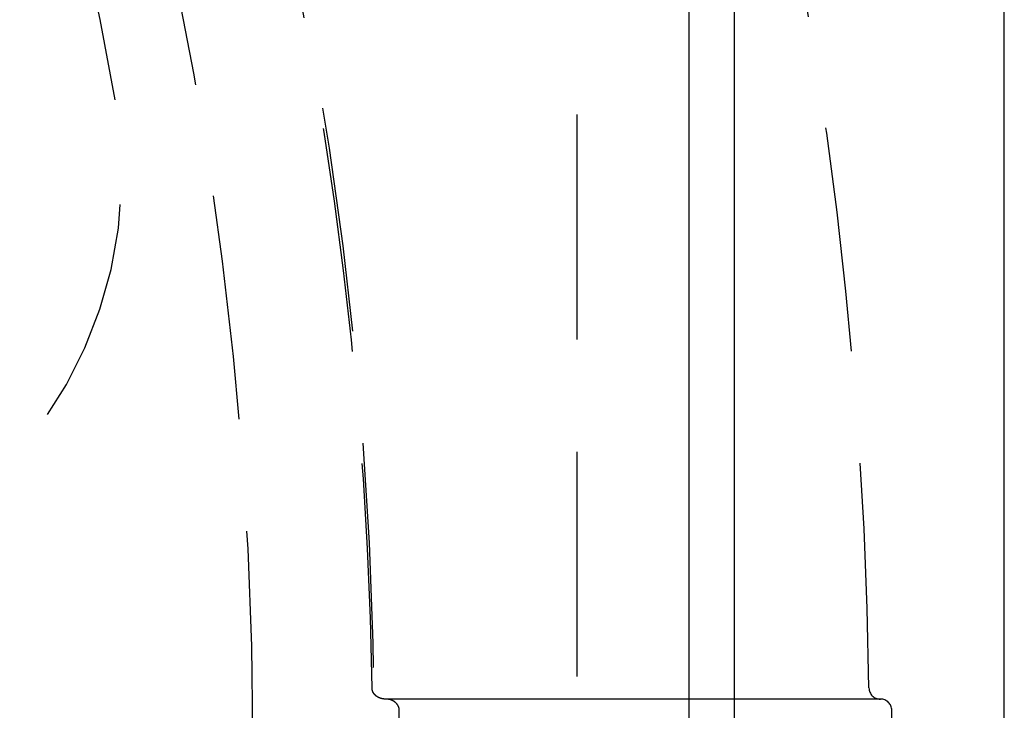
# Model space of a CAD drawing. Extents: x -50 to 51, y -151 to 348.
# Drawn here: x 40 to 51, y -100 to -92 of the extents above; entities that cross this region are included whole.
import ezdxf

# ---------------------------------------------------------------- set-up
doc = ezdxf.new("R2010")
doc.units = 0
doc.header["$LTSCALE"] = 10
doc.linetypes.add('VERDECKT', pattern=[0.375, 0.25, -0.125])
doc.layers.get('0').update_dxf_attribs({"linetype": 'CONTINUOUS'})
doc.layers.add('STEMPEL', color=3, linetype='CONTINUOUS')

# ---------------------------------------------------------------- blocks, each defined once
blk = doc.blocks.new('A$CC130DF0C')
at = {"color": 3, "linetype": 'CONTINUOUS'}
for p, q in [((50.5, -50.5), (50.5, 50.5)), ((47, -44.5), (47, 44.5)), ((47.5, 25.5), (47.5, -25.5))]:
    blk.add_line(p, q, dxfattribs=at)
at = {"color": 1, "linetype": 'VERDECKT'}
for p, q in [((45.75, 44.5), (45.75, -44.5)), ((49.121024, 0.5), (49.125, 0.5)), ((43.778126, -0.375), (43.778126, 0.375)), ((49.25, -0.375), (49.25, 0.375))]:
    blk.add_line(p, q, dxfattribs=at)
at = {"color": 1}
for points in [[(43.6246, 0.5, 0), (43.6239, 0.500001, 0), (43.6233, 0.500005, 0), (43.6226, 0.500012, 0), (43.6219, 0.500021, 0), (43.6212, 0.500032, 0), (43.6206, 0.500046, 0), (43.6199, 0.500063, 0), (43.6192, 0.500082, 0), (43.6185, 0.500104, 0), (43.6179, 0.500128, 0), (43.6172, 0.500155, 0), (43.6165, 0.500185, 0), (43.6158, 0.500217, 0), (43.6152, 0.500251, 0), (43.6145, 0.500289, 0), (43.6138, 0.500329, 0), (43.6131, 0.500371, 0), (43.6125, 0.500416, 0), (43.6118, 0.500463, 0), (43.6111, 0.500513, 0), (43.6104, 0.500566, 0), (43.6098, 0.500621, 0), (43.6091, 0.500679, 0), (43.6084, 0.500739, 0), (43.6077, 0.500802, 0), (43.6071, 0.500868, 0), (43.6064, 0.500936, 0), (43.6057, 0.501006, 0), (43.6051, 0.501079, 0), (43.6044, 0.501155, 0), (43.6037, 0.501233, 0), (43.603, 0.501314, 0), (43.6024, 0.501398, 0), (43.6017, 0.501484, 0), (43.601, 0.501572, 0), (43.6004, 0.501664, 0), (43.5997, 0.501757, 0), (43.599, 0.501854, 0), (43.5984, 0.501953, 0), (43.5977, 0.502054, 0), (43.597, 0.502158, 0), (43.5964, 0.502265, 0), (43.5957, 0.502374, 0), (43.595, 0.502485, 0), (43.5944, 0.5026, 0), (43.5937, 0.502717, 0), (43.593, 0.502836, 0), (43.5924, 0.502958, 0), (43.5917, 0.503083, 0), (43.591, 0.50321, 0), (43.5904, 0.50334, 0), (43.5897, 0.503472, 0), (43.5891, 0.503607, 0), (43.5884, 0.503744, 0), (43.5877, 0.503884, 0), (43.5871, 0.504027, 0), (43.5864, 0.504172, 0), (43.5858, 0.50432, 0), (43.5851, 0.50447, 0), (43.5844, 0.504623, 0), (43.5838, 0.504778, 0), (43.5831, 0.504936, 0), (43.5825, 0.505097, 0), (43.5818, 0.50526, 0), (43.5812, 0.505426, 0), (43.5805, 0.505594, 0), (43.5799, 0.505765, 0), (43.5792, 0.505939, 0), (43.5786, 0.506115, 0), (43.5779, 0.506293, 0), (43.5773, 0.506475, 0), (43.5766, 0.506658, 0), (43.576, 0.506845, 0), (43.5753, 0.507034, 0), (43.5747, 0.507225, 0), (43.574, 0.507419, 0), (43.5734, 0.507616, 0), (43.5727, 0.507815, 0), (43.5721, 0.508017, 0), (43.5714, 0.508221, 0), (43.5708, 0.508428, 0), (43.5702, 0.508638, 0), (43.5695, 0.50885, 0), (43.5689, 0.509065, 0), (43.5682, 0.509282, 0), (43.5676, 0.509502, 0), (43.567, 0.509724, 0), (43.5663, 0.509949, 0), (43.5657, 0.510177, 0), (43.5651, 0.510407, 0), (43.5644, 0.51064, 0), (43.5638, 0.510875, 0), (43.5632, 0.511113, 0), (43.5625, 0.511353, 0), (43.5619, 0.511596, 0), (43.5613, 0.511842, 0), (43.5607, 0.51209, 0), (43.56, 0.512341, 0), (43.5594, 0.512594, 0), (43.5588, 0.51285, 0), (43.5582, 0.513109, 0), (43.5575, 0.51337, 0), (43.5569, 0.513633, 0), (43.5563, 0.5139, 0), (43.5557, 0.514168, 0), (43.5551, 0.51444, 0), (43.5544, 0.514714, 0), (43.5538, 0.51499, 0), (43.5532, 0.515269, 0), (43.5526, 0.515551, 0), (43.552, 0.515835, 0), (43.5514, 0.516122, 0), (43.5508, 0.516411, 0), (43.5502, 0.516703, 0), (43.5496, 0.516997, 0), (43.549, 0.517294, 0), (43.5484, 0.517594, 0), (43.5478, 0.517896, 0), (43.5472, 0.5182, 0), (43.5466, 0.518507, 0), (43.546, 0.518817, 0), (43.5454, 0.519129, 0), (43.5448, 0.519444, 0), (43.5442, 0.519761, 0), (43.5436, 0.520081, 0), (43.543, 0.520404, 0), (43.5424, 0.520729, 0), (43.5418, 0.521056, 0), (43.5412, 0.521386, 0), (43.5406, 0.521719, 0), (43.5401, 0.522054, 0), (43.5395, 0.522391, 0), (43.5389, 0.522731, 0), (43.5383, 0.523074, 0), (43.5377, 0.523419, 0), (43.5372, 0.523767, 0), (43.5366, 0.524117, 0), (43.536, 0.52447, 0), (43.5355, 0.524825, 0), (43.5349, 0.525183, 0), (43.5343, 0.525543, 0), (43.5337, 0.525906, 0), (43.5332, 0.526271, 0), (43.5326, 0.526639, 0), (43.5321, 0.52701, 0), (43.5315, 0.527382, 0), (43.5309, 0.527758, 0), (43.5304, 0.528136, 0), (43.5298, 0.528516, 0), (43.5293, 0.528899, 0), (43.5287, 0.529284, 0), (43.5282, 0.529672, 0), (43.5276, 0.530063, 0), (43.5271, 0.530456, 0), (43.5266, 0.530851, 0), (43.526, 0.531249, 0), (43.5255, 0.531649, 0), (43.5249, 0.532052, 0), (43.5244, 0.532458, 0), (43.5239, 0.532865, 0), (43.5233, 0.533276, 0), (43.5228, 0.533689, 0), (43.5223, 0.534104, 0), (43.5218, 0.534522, 0), (43.5212, 0.534942, 0), (43.5207, 0.535365, 0), (43.5202, 0.53579, 0), (43.5197, 0.536218, 0), (43.5192, 0.536648, 0), (43.5187, 0.537081, 0), (43.5181, 0.537516, 0), (43.5176, 0.537954, 0), (43.5171, 0.538394, 0), (43.5166, 0.538836, 0), (43.5161, 0.539282, 0), (43.5156, 0.539729, 0), (43.5151, 0.540179, 0), (43.5146, 0.540632, 0), (43.5141, 0.541086, 0), (43.5136, 0.541544, 0), (43.5132, 0.542004, 0), (43.5127, 0.542466, 0), (43.5122, 0.542931, 0), (43.5117, 0.543398, 0), (43.5112, 0.543868, 0), (43.5107, 0.54434, 0), (43.5103, 0.544815, 0), (43.5098, 0.545292, 0), (43.5093, 0.545771, 0), (43.5088, 0.546253, 0), (43.5084, 0.546737, 0), (43.5079, 0.547223, 0), (43.5075, 0.547711, 0), (43.507, 0.548202, 0), (43.5065, 0.548695, 0), (43.5061, 0.54919, 0), (43.5056, 0.549687, 0), (43.5052, 0.550187, 0), (43.5048, 0.550688, 0), (43.5043, 0.551192, 0), (43.5039, 0.551699, 0), (43.5034, 0.552207, 0), (43.503, 0.552717, 0), (43.5026, 0.55323, 0), (43.5021, 0.553745, 0), (43.5017, 0.554262, 0), (43.5013, 0.554781, 0), (43.5009, 0.555302, 0), (43.5005, 0.555825, 0), (43.5, 0.556351, 0), (43.4996, 0.556878, 0), (43.4992, 0.557408, 0), (43.4988, 0.55794, 0), (43.4984, 0.558474, 0), (43.498, 0.55901, 0), (43.4976, 0.559548, 0), (43.4972, 0.560088, 0), (43.4968, 0.56063, 0), (43.4964, 0.561175, 0), (43.4961, 0.561721, 0), (43.4957, 0.562269, 0), (43.4953, 0.56282, 0), (43.4949, 0.563372, 0), (43.4946, 0.563927, 0), (43.4942, 0.564484, 0), (43.4938, 0.565042, 0), (43.4935, 0.565603, 0), (43.4931, 0.566165, 0), (43.4927, 0.56673, 0), (43.4924, 0.567297, 0), (43.492, 0.567865, 0), (43.4917, 0.568436, 0), (43.4913, 0.569008, 0), (43.491, 0.569583, 0), (43.4907, 0.570159, 0), (43.4903, 0.570737, 0), (43.49, 0.571318, 0), (43.4897, 0.5719, 0), (43.4893, 0.572484, 0), (43.489, 0.57307, 0), (43.4887, 0.573658, 0), (43.4884, 0.574248, 0), (43.4881, 0.57484, 0), (43.4878, 0.575434, 0), (43.4875, 0.57603, 0), (43.4872, 0.576627, 0), (43.4869, 0.577227, 0), (43.4866, 0.577828, 0), (43.4863, 0.578431, 0), (43.486, 0.579036, 0), (43.4857, 0.579643, 0), (43.4854, 0.580251, 0), (43.4852, 0.580862, 0), (43.4849, 0.581474, 0), (43.4846, 0.582089, 0), (43.4843, 0.582704, 0), (43.4841, 0.583321, 0), (43.4838, 0.583939, 0), (43.4836, 0.584558, 0), (43.4833, 0.585179, 0), (43.4831, 0.585801, 0), (43.4828, 0.586424, 0), (43.4826, 0.587048, 0), (43.4824, 0.587673, 0), (43.4821, 0.5883, 0), (43.4819, 0.588927, 0), (43.4817, 0.589556, 0), (43.4815, 0.590186, 0), (43.4812, 0.590817, 0), (43.481, 0.591449, 0), (43.4808, 0.592082, 0), (43.4806, 0.592716, 0), (43.4804, 0.593352, 0), (43.4802, 0.593988, 0), (43.48, 0.594625, 0), (43.4798, 0.595264, 0), (43.4796, 0.595903, 0), (43.4795, 0.596544, 0), (43.4793, 0.597185, 0), (43.4791, 0.597827, 0), (43.4789, 0.598471, 0), (43.4788, 0.599115, 0), (43.4786, 0.59976, 0), (43.4785, 0.600406, 0), (43.4783, 0.601053, 0), (43.4782, 0.601701, 0), (43.478, 0.60235, 0), (43.4779, 0.602999, 0), (43.4777, 0.60365, 0), (43.4776, 0.604301, 0), (43.4775, 0.604953, 0), (43.4774, 0.605606, 0), (43.4772, 0.60626, 0), (43.4771, 0.606914, 0), (43.477, 0.60757, 0), (43.4769, 0.608226, 0), (43.4768, 0.608883, 0), (43.4767, 0.60954, 0), (43.4766, 0.610199, 0), (43.4765, 0.610858, 0), (43.4764, 0.611517, 0), (43.4763, 0.612178, 0), (43.4763, 0.612839, 0), (43.4762, 0.6135, 0), (43.4761, 0.614163, 0), (43.476, 0.614826, 0), (43.476, 0.615489, 0), (43.4759, 0.616154, 0), (43.4759, 0.616818, 0), (43.4758, 0.617484, 0), (43.4758, 0.61815, 0), (43.4757, 0.618816, 0), (43.4757, 0.619483, 0), (43.4757, 0.620151, 0), (43.4756, 0.620819, 0), (43.4756, 0.621488, 0), (43.4756, 0.622157, 0), (43.4756, 0.622827, 0), (43.4756, 0.623497, 0)], [(49.121, 0.5, 0), (49.1054, 0.5, 0), (49.0897, 0.5, 0), (49.074, 0.5, 0), (49.0584, 0.5, 0), (49.0427, 0.5, 0), (49.0271, 0.5, 0), (49.0114, 0.5, 0), (48.9958, 0.5, 0), (48.9801, 0.5, 0), (48.9644, 0.5, 0), (48.9488, 0.5, 0), (48.9331, 0.5, 0), (48.9175, 0.5, 0), (48.9018, 0.5, 0), (48.8861, 0.5, 0), (48.8705, 0.5, 0), (48.8548, 0.5, 0), (48.8392, 0.5, 0), (48.8235, 0.5, 0), (48.8078, 0.5, 0), (48.7922, 0.5, 0), (48.7765, 0.5, 0), (48.7609, 0.5, 0), (48.7452, 0.5, 0), (48.7295, 0.5, 0), (48.7139, 0.5, 0), (48.6982, 0.5, 0), (48.6826, 0.5, 0), (48.6669, 0.5, 0), (48.6512, 0.5, 0), (48.6356, 0.5, 0), (48.6199, 0.5, 0), (48.6043, 0.5, 0), (48.5886, 0.5, 0), (48.573, 0.5, 0), (48.5573, 0.5, 0), (48.5416, 0.5, 0), (48.526, 0.5, 0), (48.5103, 0.5, 0), (48.4947, 0.5, 0), (48.479, 0.5, 0), (48.4633, 0.5, 0), (48.4477, 0.5, 0), (48.432, 0.5, 0), (48.4164, 0.5, 0), (48.4007, 0.5, 0), (48.385, 0.5, 0), (48.3694, 0.5, 0), (48.3537, 0.5, 0), (48.3381, 0.5, 0), (48.3224, 0.5, 0), (48.3067, 0.5, 0), (48.2911, 0.5, 0), (48.2754, 0.5, 0), (48.2598, 0.5, 0), (48.2441, 0.5, 0), (48.2284, 0.5, 0), (48.2128, 0.5, 0), (48.1971, 0.5, 0), (48.1815, 0.5, 0), (48.1658, 0.5, 0), (48.1502, 0.5, 0), (48.1345, 0.5, 0), (48.1188, 0.5, 0), (48.1032, 0.5, 0), (48.0875, 0.5, 0), (48.0719, 0.5, 0), (48.0562, 0.5, 0), (48.0405, 0.5, 0), (48.0249, 0.5, 0), (48.0092, 0.5, 0), (47.9936, 0.5, 0), (47.9779, 0.5, 0), (47.9622, 0.5, 0), (47.9466, 0.5, 0), (47.9309, 0.5, 0), (47.9153, 0.5, 0), (47.8996, 0.5, 0), (47.8839, 0.5, 0), (47.8683, 0.5, 0), (47.8526, 0.5, 0), (47.837, 0.5, 0), (47.8213, 0.5, 0), (47.8056, 0.5, 0), (47.79, 0.5, 0), (47.7743, 0.5, 0), (47.7587, 0.5, 0), (47.743, 0.5, 0), (47.7274, 0.5, 0), (47.7117, 0.5, 0), (47.696, 0.5, 0), (47.6804, 0.5, 0), (47.6647, 0.5, 0), (47.6491, 0.5, 0), (47.6334, 0.5, 0), (47.6177, 0.5, 0), (47.6021, 0.5, 0), (47.5864, 0.5, 0), (47.5708, 0.5, 0), (47.5551, 0.5, 0), (47.5394, 0.5, 0), (47.5238, 0.5, 0), (47.5081, 0.5, 0), (47.4925, 0.5, 0), (47.4768, 0.5, 0), (47.4611, 0.5, 0), (47.4455, 0.5, 0), (47.4298, 0.5, 0), (47.4142, 0.5, 0), (47.3985, 0.5, 0), (47.3828, 0.5, 0), (47.3672, 0.5, 0), (47.3515, 0.5, 0), (47.3359, 0.5, 0), (47.3202, 0.5, 0), (47.3046, 0.5, 0), (47.2889, 0.5, 0), (47.2732, 0.5, 0), (47.2576, 0.5, 0), (47.2419, 0.5, 0), (47.2263, 0.5, 0), (47.2106, 0.5, 0), (47.1949, 0.5, 0), (47.1793, 0.5, 0), (47.1636, 0.5, 0), (47.148, 0.5, 0), (47.1323, 0.5, 0), (47.1166, 0.5, 0), (47.101, 0.5, 0), (47.0853, 0.5, 0), (47.0697, 0.5, 0), (47.054, 0.5, 0), (47.0383, 0.5, 0), (47.0227, 0.5, 0), (47.007, 0.5, 0), (46.9914, 0.5, 0), (46.9757, 0.5, 0), (46.96, 0.5, 0), (46.9444, 0.5, 0), (46.9287, 0.5, 0), (46.9131, 0.5, 0), (46.8974, 0.5, 0), (46.8818, 0.5, 0), (46.8661, 0.5, 0), (46.8504, 0.5, 0), (46.8348, 0.5, 0), (46.8191, 0.5, 0), (46.8035, 0.5, 0), (46.7878, 0.5, 0), (46.7721, 0.5, 0), (46.7565, 0.5, 0), (46.7408, 0.5, 0), (46.7252, 0.5, 0), (46.7095, 0.5, 0), (46.6938, 0.5, 0), (46.6782, 0.5, 0), (46.6625, 0.5, 0), (46.6469, 0.5, 0), (46.6312, 0.5, 0), (46.6155, 0.5, 0), (46.5999, 0.5, 0), (46.5842, 0.5, 0), (46.5686, 0.5, 0), (46.5529, 0.5, 0), (46.5372, 0.5, 0), (46.5216, 0.5, 0), (46.5059, 0.5, 0), (46.4903, 0.5, 0), (46.4746, 0.5, 0), (46.459, 0.5, 0), (46.4433, 0.5, 0), (46.4276, 0.5, 0), (46.412, 0.5, 0), (46.3963, 0.5, 0), (46.3807, 0.5, 0), (46.365, 0.5, 0), (46.3493, 0.5, 0), (46.3337, 0.5, 0), (46.318, 0.5, 0), (46.3024, 0.5, 0), (46.2867, 0.5, 0), (46.271, 0.5, 0), (46.2554, 0.5, 0), (46.2397, 0.5, 0), (46.2241, 0.5, 0), (46.2084, 0.5, 0), (46.1927, 0.5, 0), (46.1771, 0.5, 0), (46.1614, 0.5, 0), (46.1458, 0.5, 0), (46.1301, 0.5, 0), (46.1144, 0.5, 0), (46.0988, 0.5, 0), (46.0831, 0.5, 0), (46.0675, 0.5, 0), (46.0518, 0.5, 0), (46.0361, 0.5, 0), (46.0205, 0.5, 0), (46.0048, 0.5, 0), (45.9892, 0.5, 0), (45.9735, 0.5, 0), (45.9579, 0.5, 0), (45.9422, 0.5, 0), (45.9265, 0.5, 0), (45.9109, 0.5, 0), (45.8952, 0.5, 0), (45.8796, 0.5, 0), (45.8639, 0.5, 0), (45.8482, 0.5, 0), (45.8326, 0.5, 0), (45.8169, 0.5, 0), (45.8013, 0.5, 0), (45.7856, 0.5, 0), (45.7699, 0.5, 0), (45.7543, 0.5, 0), (45.7386, 0.5, 0), (45.723, 0.5, 0), (45.7073, 0.5, 0), (45.6916, 0.5, 0), (45.676, 0.5, 0), (45.6603, 0.5, 0), (45.6447, 0.5, 0), (45.629, 0.5, 0), (45.6133, 0.5, 0), (45.5977, 0.5, 0), (45.582, 0.5, 0), (45.5664, 0.5, 0), (45.5507, 0.5, 0), (45.5351, 0.5, 0), (45.5194, 0.5, 0), (45.5037, 0.5, 0), (45.4881, 0.5, 0), (45.4724, 0.5, 0), (45.4568, 0.5, 0), (45.4411, 0.5, 0), (45.4254, 0.5, 0), (45.4098, 0.5, 0), (45.3941, 0.5, 0), (45.3785, 0.5, 0), (45.3628, 0.5, 0), (45.3471, 0.5, 0), (45.3315, 0.5, 0), (45.3158, 0.5, 0), (45.3002, 0.5, 0), (45.2845, 0.5, 0), (45.2688, 0.5, 0), (45.2532, 0.5, 0), (45.2375, 0.5, 0), (45.2219, 0.5, 0), (45.2062, 0.5, 0), (45.1905, 0.5, 0), (45.1749, 0.5, 0), (45.1592, 0.5, 0), (45.1436, 0.5, 0), (45.1279, 0.5, 0), (45.1122, 0.5, 0), (45.0966, 0.5, 0), (45.0809, 0.5, 0), (45.0653, 0.5, 0), (45.0496, 0.5, 0), (45.034, 0.5, 0), (45.0183, 0.5, 0), (45.0026, 0.5, 0), (44.987, 0.5, 0), (44.9713, 0.5, 0), (44.9557, 0.5, 0), (44.94, 0.5, 0), (44.9243, 0.5, 0), (44.9087, 0.5, 0), (44.893, 0.5, 0), (44.8774, 0.5, 0), (44.8617, 0.5, 0), (44.846, 0.5, 0), (44.8304, 0.5, 0), (44.8147, 0.5, 0), (44.7991, 0.5, 0), (44.7834, 0.5, 0), (44.7677, 0.5, 0), (44.7521, 0.5, 0), (44.7364, 0.5, 0), (44.7208, 0.5, 0), (44.7051, 0.5, 0), (44.6894, 0.5, 0), (44.6738, 0.5, 0), (44.6581, 0.5, 0), (44.6425, 0.5, 0), (44.6268, 0.5, 0), (44.6111, 0.5, 0), (44.5955, 0.5, 0), (44.5798, 0.5, 0), (44.5642, 0.5, 0), (44.5485, 0.5, 0), (44.5329, 0.5, 0), (44.5172, 0.5, 0), (44.5015, 0.5, 0), (44.4859, 0.5, 0), (44.4702, 0.5, 0), (44.4546, 0.5, 0), (44.4389, 0.5, 0), (44.4232, 0.5, 0), (44.4076, 0.5, 0), (44.3919, 0.5, 0), (44.3763, 0.5, 0), (44.3606, 0.5, 0), (44.3449, 0.5, 0), (44.3293, 0.5, 0), (44.3136, 0.5, 0), (44.298, 0.5, 0), (44.2823, 0.5, 0), (44.2666, 0.5, 0), (44.251, 0.5, 0), (44.2353, 0.5, 0), (44.2197, 0.5, 0), (44.204, 0.5, 0), (44.1883, 0.5, 0), (44.1727, 0.5, 0), (44.157, 0.5, 0), (44.1414, 0.5, 0), (44.1257, 0.5, 0), (44.11, 0.5, 0), (44.0944, 0.5, 0), (44.0787, 0.5, 0), (44.0631, 0.5, 0), (44.0474, 0.5, 0), (44.0317, 0.5, 0), (44.0161, 0.5, 0), (44.0004, 0.5, 0), (43.9848, 0.5, 0), (43.9691, 0.5, 0), (43.9535, 0.5, 0), (43.9378, 0.5, 0), (43.9221, 0.5, 0), (43.9065, 0.5, 0), (43.8908, 0.5, 0), (43.8752, 0.5, 0), (43.8595, 0.5, 0), (43.8438, 0.5, 0), (43.8282, 0.5, 0), (43.8125, 0.5, 0), (43.7969, 0.5, 0), (43.7812, 0.5, 0), (43.7655, 0.5, 0), (43.7499, 0.5, 0), (43.7342, 0.5, 0), (43.7186, 0.5, 0), (43.7029, 0.5, 0), (43.6872, 0.5, 0), (43.6716, 0.5, 0), (43.6559, 0.5, 0), (43.6403, 0.5, 0), (43.6246, 0.5, 0)]]:
    blk.add_polyline3d(points, dxfattribs=at)
at = {"color": 1, "linetype": 'VERDECKT'}
blk.add_polyline3d([(43.7781, 0.375, 0), (43.7781, 0.376534, 0), (43.7781, 0.378068, 0), (43.778, 0.379601, 0), (43.7779, 0.381133, 0), (43.7778, 0.382665, 0), (43.7777, 0.384196, 0), (43.7776, 0.385725, 0), (43.7774, 0.387252, 0), (43.7772, 0.388778, 0), (43.777, 0.390301, 0), (43.7768, 0.391823, 0), (43.7765, 0.393341, 0), (43.7762, 0.394857, 0), (43.7759, 0.39637, 0), (43.7756, 0.39788, 0), (43.7753, 0.399386, 0), (43.7749, 0.400889, 0), (43.7745, 0.402388, 0), (43.7741, 0.403882, 0), (43.7737, 0.405373, 0), (43.7732, 0.406858, 0), (43.7727, 0.408339, 0), (43.7722, 0.409815, 0), (43.7717, 0.411286, 0), (43.7712, 0.412751, 0), (43.7706, 0.41421, 0), (43.77, 0.415664, 0), (43.7694, 0.417111, 0), (43.7688, 0.418552, 0), (43.7681, 0.419987, 0), (43.7675, 0.421415, 0), (43.7668, 0.422835, 0), (43.7661, 0.424249, 0), (43.7653, 0.425655, 0), (43.7646, 0.427054, 0), (43.7638, 0.428444, 0), (43.763, 0.429827, 0), (43.7622, 0.431201, 0), (43.7614, 0.432567, 0), (43.7605, 0.433925, 0), (43.7597, 0.435273, 0), (43.7588, 0.436612, 0), (43.7579, 0.437942, 0), (43.7569, 0.439263, 0), (43.756, 0.440574, 0), (43.755, 0.441875, 0), (43.754, 0.443166, 0), (43.753, 0.444446, 0), (43.752, 0.445716, 0), (43.7509, 0.446976, 0), (43.7499, 0.448225, 0), (43.7488, 0.449462, 0), (43.7477, 0.450689, 0), (43.7466, 0.451904, 0), (43.7454, 0.453107, 0), (43.7443, 0.454299, 0), (43.7431, 0.455479, 0), (43.7419, 0.456647, 0), (43.7407, 0.457802, 0), (43.7395, 0.458945, 0), (43.7383, 0.460075, 0), (43.737, 0.461193, 0), (43.7358, 0.462297, 0), (43.7345, 0.463388, 0), (43.7332, 0.464466, 0), (43.7319, 0.465531, 0), (43.7305, 0.466582, 0), (43.7292, 0.467619, 0), (43.7278, 0.468642, 0), (43.7264, 0.469651, 0), (43.725, 0.470646, 0), (43.7236, 0.471626, 0), (43.7222, 0.472592, 0), (43.7208, 0.473543, 0), (43.7193, 0.47448, 0), (43.7179, 0.475401, 0), (43.7164, 0.476307, 0), (43.7149, 0.477198, 0), (43.7134, 0.478074, 0), (43.7119, 0.478934, 0), (43.7104, 0.479778, 0), (43.7088, 0.480607, 0), (43.7073, 0.481419, 0), (43.7057, 0.482216, 0), (43.7041, 0.482997, 0), (43.7025, 0.483761, 0), (43.7009, 0.484509, 0), (43.6993, 0.48524, 0), (43.6977, 0.485955, 0), (43.6961, 0.486653, 0), (43.6945, 0.487334, 0), (43.6928, 0.487999, 0), (43.6911, 0.488646, 0), (43.6895, 0.489276, 0), (43.6878, 0.489889, 0), (43.6861, 0.490485, 0), (43.6844, 0.491063, 0), (43.6827, 0.491624, 0), (43.681, 0.492167, 0), (43.6793, 0.492693, 0), (43.6776, 0.493201, 0), (43.6758, 0.493691, 0), (43.6741, 0.494163, 0), (43.6723, 0.494618, 0), (43.6706, 0.495054, 0), (43.6688, 0.495472, 0), (43.6671, 0.495872, 0), (43.6653, 0.496254, 0), (43.6635, 0.496617, 0), (43.6617, 0.496963, 0), (43.6599, 0.49729, 0), (43.6582, 0.497598, 0), (43.6564, 0.497888, 0), (43.6546, 0.49816, 0), (43.6528, 0.498413, 0), (43.651, 0.498647, 0), (43.6491, 0.498863, 0), (43.6473, 0.49906, 0), (43.6455, 0.499238, 0), (43.6437, 0.499398, 0), (43.6419, 0.499539, 0), (43.64, 0.499661, 0), (43.6382, 0.499765, 0), (43.6364, 0.499849, 0), (43.6346, 0.499915, 0), (43.6327, 0.499962, 0), (43.6309, 0.499991, 0), (43.6291, 0.5, 0)], dxfattribs=at)
for radius in [43.5, 42.15]:
    blk.add_circle((0, 0), radius, dxfattribs=at)
for centre, radius, start, end in [((0, 0), 41.25, 10, 50), ((0, 0), 49, 0.7289736, 17.2710264), ((0, 0), 43.480035, 0.8216404, 17.1783596), ((35.945483, 6.338158), 4.75, 190, 10), ((49.121024, 0.625), 0.125, 180.7289736, 270), ((49.125, 0.375), 0.125, 0, 90)]:
    blk.add_arc(centre, radius, start, end, dxfattribs=at)

msp = doc.modelspace()

# ---------------------------------------------------------------- block references
at = {"layer": 'STEMPEL'}
msp.add_blockref('A$CC130DF0C', (0, -100), dxfattribs=at)

doc.saveas('drawing.dxf')
